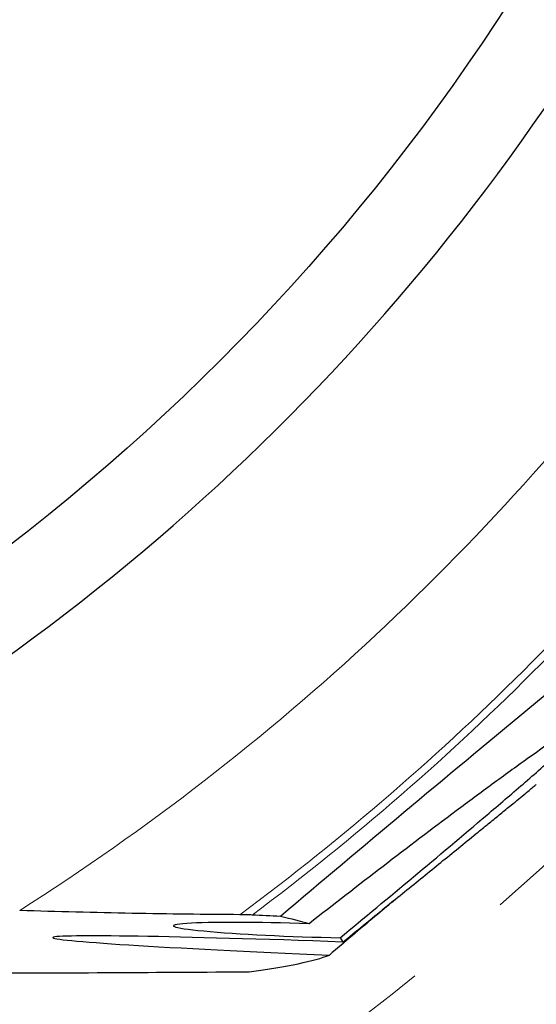
# Model space of a CAD drawing. Units: millimetres. Extents: x 5 to 292, y 5 to 205.
# Drawn here: x 242 to 254, y 89 to 111 of the extents above; entities that cross this region are included whole.
import ezdxf

# ---------------------------------------------------------------- set-up
doc = ezdxf.new("R2010")
doc.units = ezdxf.units.MM
doc.linetypes.add('CENTERX2', pattern=[20.32, 12.7, -2.54, 2.54, -2.54])
doc.layers.add('DÜNNE_LINIE', color=7, linetype='Continuous')
doc.styles.add('SLDTEXTSTYLE1', font='TXT', dxfattribs={"width": 0.75})
doc.dimstyles.new('SLDDIMSTYLE1', dxfattribs={"dimtxt": 3, "dimasz": 3, "dimexe": 0, "dimexo": 0.0625, "dimgap": 0.75, "dimtad": 1, "dimdec": 0, "dimrnd": 1e-09, "dimzin": 12, "dimdsep": 46, "dimtxsty": 'SLDTEXTSTYLE1', "dimsah": 1, "dimcen": 0.09, "dimadec": 0, "dimazin": 3, "dimtfac": 1, "dimtofl": 0, "dimtmove": 0, "dimatfit": 3, "dimfxl": 1, "dimfrac": 2, "dimtolj": 1, "dimtzin": 12, "dimarcsym": 0})

# ---------------------------------------------------------------- blocks, each defined once
blk = doc.blocks.new('_D_3')
at = {"layer": 'DÜNNE_LINIE', "color": 7}
for p, q in [((149.374, 136.934), (149.374, 63.97)), ((274.274, 136.934), (274.274, 63.97)), ((149.374, 64.97), (274.274, 64.97))]:
    blk.add_line(p, q, dxfattribs=at)
for points in [[(149.374, 64.97), (152.374, 64.22), (152.374, 65.72)], [(274.274, 64.97), (271.274, 65.72), (271.274, 64.22)]]:
    blk.add_solid(points, dxfattribs=at)
at = {"layer": 'DÜNNE_LINIE', "color": 7, "char_height": 3, "attachment_point": 1, "style": 'SLDTEXTSTYLE1'}
for s, insert in [('%%c', (206.238, 68.837)), ('125', (210.762, 68.837))]:
    blk.add_mtext(s, dxfattribs=dict(at, insert=insert))

msp = doc.modelspace()

# ---------------------------------------------------------------- linework, layer by layer
at = {"color": 7, "linetype": 'Continuous', "lineweight": 30}
msp.add_circle((211.824, 137.9341), 48.9786, dxfattribs=at)
msp.add_arc((211.824, 137.9341), 51, 295.19783, 328.09649, dxfattribs=at)
at = {"color": 8, "linetype": 'Continuous', "lineweight": 0}
for radius, start, end in [(55.9623, 302.46631, 323.55719), (58.8946, 306.552975, 323.742217), (59.068, 306.765804, 323.743284)]:
    msp.add_arc((211.824, 137.9341), radius, start, end, dxfattribs=at)
at = {"color": 7, "linetype": 'Continuous', "lineweight": 30}
for centre, major_axis, ratio, start_param, end_param in [((174.0827, 92.0863), (75.177, -2.1249), 0.0395159, 0.1453324, 0.196638), ((248.3946, 90.2673), (3.0135, -0.1031), 0.0496309, 1.5443622, 4.9808633), ((250.1239, 89.81), (7.5063, -0.2905), 0.0208023, 1.6876378, 4.5552744), ((174.0827, 92.0863), (75.177, -2.1249), 0.0395159, 0.0125696, 0.0445059), ((174.0827, 92.0863), (75.177, -2.1249), 0.0395159, 6.0447278, 6.1925302)]:
    msp.add_ellipse(centre, major_axis=major_axis, ratio=ratio, start_param=start_param, end_param=end_param, dxfattribs=at)
for points, knots in [([(259.1284, 100.0357), (258.1966, 99.2386), (257.2556, 98.4486), (255.3691, 96.8765), (254.4231, 96.0942), (252.532, 94.528), (251.5871, 93.7441), (249.7032, 92.1686), (248.7643, 91.377), (247.8274, 90.5828)], [0, 0, 0, 0, 0.25, 0.25, 0.5, 0.5, 0.75, 0.75, 1, 1, 1, 1]), ([(249.189, 90.0957), (249.7474, 90.5566), (250.3061, 91.0202), (251.4241, 91.9546), (251.9857, 92.4269), (252.8202, 93.137), (253.0968, 93.3737), (253.6447, 93.8476), (253.9138, 94.0824), (254.3007, 94.4282), (254.427, 94.5424), (254.6691, 94.7669), (254.7857, 94.8779), (254.9264, 95.0225), (254.9668, 95.0663), (255.0267, 95.1398), (255.0446, 95.1678), (255.0494, 95.1995), (255.0362, 95.2029), (254.9871, 95.1899), (254.9517, 95.1739), (254.8267, 95.1087), (254.7214, 95.0442), (254.4955, 94.8996), (254.3759, 94.8198), (254.006, 94.5683), (253.7435, 94.3835), (253.2101, 94.0019), (252.9399, 93.8056), (252.3953, 93.4058), (252.1208, 93.2023), (251.2925, 92.5835), (250.7342, 92.1601), (249.6092, 91.2967), (249.0428, 90.8567), (248.4793, 90.414)], [0, 0, 0, 0, 0.125, 0.125, 0.25, 0.25, 0.3125, 0.3125, 0.375, 0.375, 0.40625, 0.40625, 0.4375, 0.4375, 0.453125, 0.453125, 0.46875, 0.46875, 0.484375, 0.484375, 0.5, 0.5, 0.53125, 0.53125, 0.5625, 0.5625, 0.625, 0.625, 0.6875, 0.6875, 0.75, 0.75, 0.875, 0.875, 1, 1, 1, 1]), ([(249.2548, 89.9989), (249.4633, 90.1691), (249.8137, 90.4551), (250.3005, 90.8514), (250.7187, 91.1913), (251.1329, 91.5277), (251.5437, 91.8612), (251.949, 92.1902), (252.3034, 92.478), (252.6066, 92.7247), (252.8603, 92.9314), (253.0826, 93.113), (253.2738, 93.2697), (253.418, 93.3883), (253.5355, 93.4855), (253.6175, 93.5536), (253.6595, 93.5889), (253.6748, 93.6017)], [0, 0, 0, 0, 0.1278504, 0.2148973, 0.3019427, 0.3893674, 0.4767879, 0.5652405, 0.6536794, 0.7135242, 0.7733943, 0.8331966, 0.8774823, 0.9217527, 0.952194, 0.9826641, 1, 1, 1, 1]), ([(250.431, 90.9574), (250.2824, 90.8325), (249.959, 90.5608), (249.4626, 90.1415), (249.1164, 89.848), (248.9434, 89.7012)], [0, 0, 0, 0, 0.2981905, 0.6491587, 1, 1, 1, 1]), ([(246.8996, 90.6237), (246.1025, 90.627), (245.2774, 90.638), (244.0107, 90.6625), (243.5825, 90.6721), (242.7214, 90.6936), (242.2924, 90.7054), (241.8648, 90.7183)], [0, 0, 0, 0, 0.5, 0.5, 0.75, 0.75, 1, 1, 1, 1]), ([(247.1789, 90.6154), (247.135, 90.6179), (247.0868, 90.6198), (246.9918, 90.6226), (246.9438, 90.6235), (246.8996, 90.6237)], [0, 0, 0, 0, 0.5, 0.5, 1, 1, 1, 1])]:
    msp.add_open_spline(points, degree=3, knots=knots, dxfattribs=at)
for points in [[(247.8274, 90.5828), (247.6052, 90.5927), (247.3886, 90.6035), (247.1789, 90.6154)], [(240.8821, 89.2887), (242.9956, 89.2943), (245.0693, 89.3051), (247.1126, 89.3199)]]:
    msp.add_open_spline(points, degree=3, dxfattribs=at)
at = {"layer": 'DÜNNE_LINIE', "color": 7, "linetype": 'CENTERX2', "lineweight": 0}
msp.add_circle((211.824, 137.9341), 62.45, dxfattribs=at)

# ---------------------------------------------------------------- dimensions: what is measured, and where the dimension line sits
at = {"layer": 'DÜNNE_LINIE', "color": 7}
dim = msp.add_linear_dim(base=(274.274, 64.97), p1=(149.374, 137.9341), p2=(274.274, 137.9341), text='%%c<>', dimstyle='SLDDIMSTYLE1', dxfattribs=at)
dim.commit()
dim.dimension.update_dxf_attribs({"geometry": '_D_3', "text_midpoint": (211.824, 64.97), "dimtype": 160})

doc.saveas('drawing.dxf')
